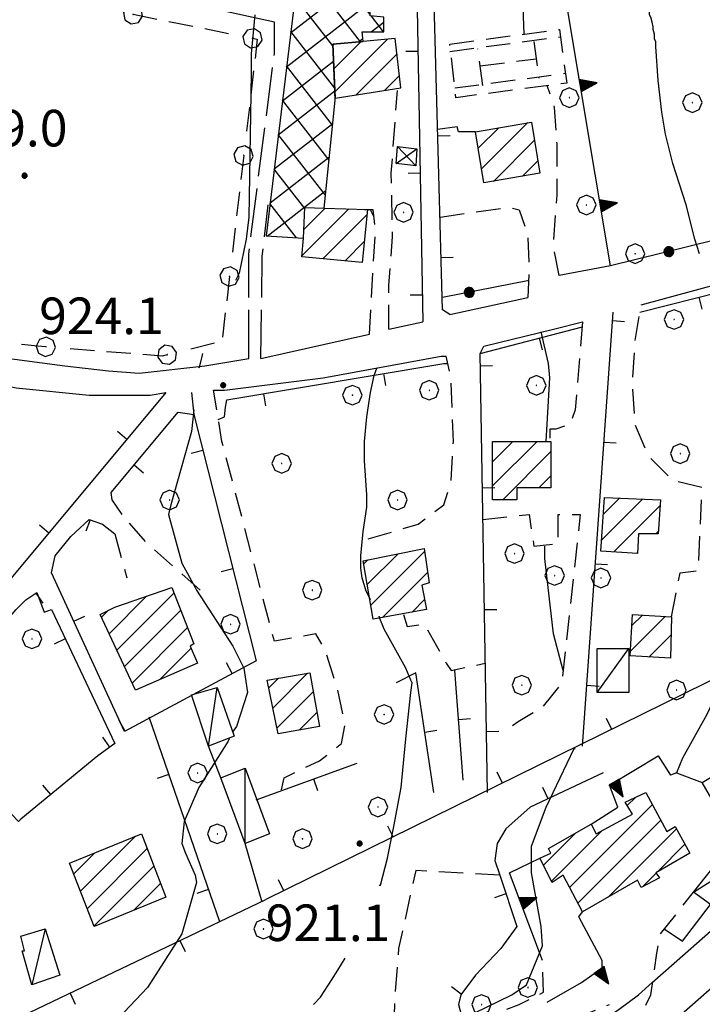
# Model space of a CAD drawing. Extents: x 2586695 to 2591519, y 4499623 to 4503081.
# Drawn here: x 2587715 to 2587855, y 4501727 to 4501928 of the extents above; entities that cross this region are included whole.
import ezdxf

# ---------------------------------------------------------------- set-up
doc = ezdxf.new("R2010")
doc.units = 0
doc.header["$LTSCALE"] = 5
doc.header["$MEASUREMENT"] = 0
for name, pattern in [('102', [2.5, 2, -0.5]), ('107', [1.5, 1, -0.5]), ('214', [1.5, 1, -0.5]), ('501', [5, 2.5, 2.5]), ('502', [5, 2.5, 2.5]), ('506', [5, 2.5, 2.5]), ('705', [5, -0.5, 1, -0.5, 1, -0.5, 1, -0.5])]:
    doc.linetypes.add(name, pattern=pattern)
for name, color, linetype in [('10100000', 1, 'Continuous'), ('10200000', 1, '102'), ('10700000', 1, '107'), ('20100000', 2, 'Continuous'), ('20200000', 2, 'Continuous'), ('20700000', 2, 'Continuous'), ('20800000', 2, 'Continuous'), ('21400000', 1, '214'), ('50100000', 1, '501'), ('50200000', 1, '502'), ('50600000', 1, '506'), ('70400000', 1, 'Continuous'), ('70500000', 1, '705'), ('80100000', 2, 'Continuous'), ('80200000', 1, 'Continuous'), ('80400000', 1, 'Continuous'), ('91600000', 1, 'Continuous'), ('A0140000', 2, 'Continuous'), ('C2010000', 1, 'Continuous'), ('C2020000', 1, 'Continuous')]:
    doc.layers.add(name, color=color, linetype=linetype)
doc.styles.get("Standard").update_dxf_attribs({"font": 'romans.shx'})

# ---------------------------------------------------------------- blocks, each defined once
blk = doc.blocks.new('BARMUR')
at = {"linetype": 'Continuous'}
blk.add_line((0, 0), (0.5, 0), dxfattribs=at)
blk = doc.blocks.new('CAMP_53EB17AE')
at = {"layer": 'C2010000', "linetype": 'Continuous'}
for p, q in [((2587828.072, 4501750.521), (2587845.069, 4501767.517)), ((2587839.913, 4501767.311), (2587841.581, 4501768.979)), ((2587829.794, 4501747.293), (2587846.786, 4501764.285)), ((2587822.717, 4501755.065), (2587829.355, 4501761.703)), ((2587824.367, 4501751.765), (2587834.79, 4501762.188)), ((2587835.963, 4501748.512), (2587849.997, 4501762.546)), ((2587846.102, 4501753.701), (2587851.744, 4501759.344)), ((2587843.073, 4501750.672), (2587845.815, 4501753.414))]:
    blk.add_line(p, q, dxfattribs=at)
blk = doc.blocks.new('TRIANG1')
at = {"linetype": 'Continuous'}
for p, q in [((0, 0.7), (-0.25, 0)), ((0, 0.289), (-0.106, 0.404)), ((-0.106, 0.404), (0, 0.322)), ((0, 0.322), (-0.099, 0.423)), ((-0.099, 0.423), (0, 0.354)), ((0, 0.354), (-0.089, 0.45)), ((-0.089, 0.45), (0, 0.381)), ((0, 0.381), (-0.08, 0.477)), ((-0.08, 0.477), (0, 0.42)), ((0, 0.42), (-0.07, 0.503)), ((-0.07, 0.503), (0, 0.453)), ((0, 0.453), (-0.06, 0.531)), ((-0.06, 0.531), (0, 0.494)), ((0, 0.494), (-0.05, 0.561)), ((-0.05, 0.561), (0, 0.526)), ((0, 0.526), (-0.042, 0.582)), ((-0.042, 0.582), (0, 0.555)), ((0, 0.555), (-0.034, 0.604)), ((-0.034, 0.604), (0, 0.585)), ((0, 0.585), (-0.027, 0.623)), ((-0.027, 0.623), (0, 0.612)), ((0, 0.612), (-0.021, 0.642)), ((-0.021, 0.642), (0, 0.642)), ((-0.013, 0.663), (0, 0.674)), ((0, 0.642), (-0.013, 0.663)), ((0.25, 0), (0, 0.7)), ((0, 0.7), (0, 0)), ((0, 0.674), (0, 0.685)), ((0, 0.685), (0, 0.674)), ((0, 0.674), (0, 0.685)), ((0, 0.674), (0, 0.685)), ((0, 0.685), (0, 0.674)), ((0, 0.674), (0, 0.685)), ((0.013, 0.663), (0, 0.674)), ((0, 0.642), (0.013, 0.663)), ((0, 0.612), (0.021, 0.642)), ((0.021, 0.642), (0, 0.642)), ((0, 0.585), (0.027, 0.623)), ((0.027, 0.623), (0, 0.612)), ((0, 0.555), (0.034, 0.604)), ((0.034, 0.604), (0, 0.585)), ((0, 0.526), (0.042, 0.582)), ((0.042, 0.582), (0, 0.555)), ((0, 0.494), (0.05, 0.561)), ((0.05, 0.561), (0, 0.526)), ((0, 0.453), (0.06, 0.531)), ((0.06, 0.531), (0, 0.494)), ((0, 0.42), (0.07, 0.503)), ((0.07, 0.503), (0, 0.453)), ((0, 0.381), (0.08, 0.477)), ((0.08, 0.477), (0, 0.42)), ((0, 0.354), (0.089, 0.45)), ((0.089, 0.45), (0, 0.381)), ((0, 0.322), (0.099, 0.423)), ((0.099, 0.423), (0, 0.354)), ((0, 0.289), (0.106, 0.404)), ((0.106, 0.404), (0, 0.322)), ((-0.25, 0), (0.25, 0)), ((-0.215, 0), (-0.236, 0.038)), ((-0.236, 0.038), (-0.178, 0)), ((-0.178, 0), (-0.227, 0.065)), ((-0.227, 0.065), (-0.141, 0)), ((-0.141, 0), (-0.218, 0.09)), ((-0.218, 0.09), (-0.111, 0)), ((-0.111, 0), (-0.209, 0.114)), ((-0.209, 0.114), (-0.072, 0)), ((-0.072, 0), (-0.201, 0.138)), ((-0.201, 0.138), (-0.042, 0)), ((-0.042, 0), (-0.192, 0.162)), ((-0.192, 0.162), (0, 0)), ((0, 0), (-0.182, 0.19)), ((-0.182, 0.19), (0, 0.038)), ((0, 0.038), (-0.172, 0.218)), ((-0.172, 0.218), (0, 0.077)), ((0, 0.077), (-0.162, 0.246)), ((-0.162, 0.246), (0, 0.112)), ((0, 0.112), (-0.152, 0.274)), ((-0.152, 0.274), (0, 0.147)), ((0, 0.147), (-0.143, 0.301)), ((-0.143, 0.301), (0, 0.182)), ((0, 0.182), (-0.134, 0.325)), ((-0.134, 0.325), (0, 0.215)), ((0, 0.215), (-0.125, 0.349)), ((-0.125, 0.349), (0, 0.256)), ((0, 0.256), (-0.115, 0.379)), ((-0.115, 0.379), (0, 0.289)), ((0, 0.256), (0.115, 0.379)), ((0.115, 0.379), (0, 0.289)), ((0, 0.215), (0.125, 0.349)), ((0.125, 0.349), (0, 0.256)), ((0, 0.182), (0.134, 0.325)), ((0.134, 0.325), (0, 0.215)), ((0, 0.147), (0.143, 0.301)), ((0.143, 0.301), (0, 0.182)), ((0, 0.112), (0.152, 0.274)), ((0.152, 0.274), (0, 0.147)), ((0, 0.077), (0.162, 0.246)), ((0.162, 0.246), (0, 0.112)), ((0, 0.038), (0.172, 0.218)), ((0.172, 0.218), (0, 0.077)), ((0, 0), (0.182, 0.19)), ((0.182, 0.19), (0, 0.038)), ((0.192, 0.162), (0, 0)), ((0.042, 0), (0.192, 0.162)), ((0.201, 0.138), (0.042, 0)), ((0.072, 0), (0.201, 0.138)), ((0.209, 0.114), (0.072, 0)), ((0.111, 0), (0.209, 0.114)), ((0.218, 0.09), (0.111, 0)), ((0.141, 0), (0.218, 0.09)), ((0.227, 0.065), (0.141, 0)), ((0.178, 0), (0.227, 0.065)), ((0.236, 0.038), (0.178, 0)), ((0.215, 0), (0.236, 0.038))]:
    blk.add_line(p, q, dxfattribs=at)
blk = doc.blocks.new('CERCHIO5')
at = {"linetype": 'Continuous'}
for p, q in [((-0.196, 0.064), (-0.206, 0.001)), ((-0.206, 0.001), (-0.196, -0.062)), ((-0.003, -0.202), (-0.206, 0.001)), ((-0.206, 0.001), (-0.003, 0.001)), ((-0.196, -0.062), (0.022, 0.2)), ((-0.168, 0.12), (-0.196, 0.064)), ((0.162, -0.118), (-0.196, 0.064)), ((-0.196, 0.064), (0.19, -0.062)), ((-0.183, 0.032), (-0.184, 0.013)), ((-0.184, 0.013), (-0.184, -0.047)), ((-0.18, 0.058), (-0.183, 0.032)), ((-0.167, 0.093), (-0.182, 0.091)), ((-0.182, 0.091), (-0.092, 0.063)), ((-0.152, 0.092), (-0.18, 0.058)), ((-0.158, 0.051), (-0.172, 0.001)), ((-0.172, 0.001), (-0.165, -0.077)), ((-0.168, -0.118), (0.094, 0.177)), ((-0.123, 0.166), (-0.168, 0.12)), ((0.19, -0.062), (-0.168, 0.12)), ((-0.168, 0.12), (0, 0)), ((0, 0), (-0.168, -0.118)), ((-0.152, 0.092), (-0.167, 0.093)), ((-0.166, 0.023), (-0.083, 0.112)), ((-0.122, -0.02), (-0.166, 0.023)), ((-0.072, 0.156), (-0.158, 0.051)), ((-0.138, 0.053), (-0.158, -0.016)), ((-0.142, 0.108), (-0.152, 0.092)), ((-0.126, 0.022), (-0.152, 0.092)), ((-0.127, 0.089), (-0.145, 0)), ((-0.145, 0), (-0.12, -0.069)), ((-0.092, 0.063), (-0.144, 0.144)), ((-0.144, 0.144), (-0.002, 0.069)), ((-0.105, 0.116), (-0.142, 0.108)), ((-0.076, 0.082), (-0.138, 0.053)), ((-0.072, 0.156), (-0.127, 0.089)), ((-0.127, 0.089), (-0.123, 0.112)), ((-0.11, -0.009), (-0.127, 0.089)), ((-0.091, -0.032), (-0.126, 0.022)), ((-0.066, 0.194), (-0.123, 0.166)), ((0.06, 0.194), (-0.123, -0.164)), ((-0.123, -0.164), (-0.066, 0.194)), ((-0.003, -0.202), (-0.123, 0.166)), ((-0.123, 0.166), (0.162, -0.118)), ((-0.123, 0.112), (-0.114, 0.138)), ((-0.084, 0.048), (-0.122, -0.02)), ((-0.114, 0.138), (-0.098, 0.178)), ((-0.072, 0.156), (-0.105, 0.116)), ((-0.098, 0.178), (-0.082, 0.172)), ((-0.022, 0.154), (-0.084, 0.048)), ((-0.083, 0.112), (0.009, 0.101)), ((-0.082, 0.172), (-0.032, 0.175)), ((-0.05, 0.134), (-0.076, 0.082)), ((0.022, 0.2), (-0.072, 0.156)), ((-0.032, 0.175), (-0.072, 0.156)), ((-0.003, 0.152), (-0.072, 0.156)), ((-0.051, 0.061), (-0.07, -0.008)), ((-0.068, -0.179), (0.035, 0.008)), ((-0.003, 0.204), (-0.066, 0.194)), ((-0.066, 0.194), (0.116, -0.164)), ((0.012, 0.149), (-0.051, 0.112)), ((-0.051, 0.112), (-0.051, 0.061)), ((-0.016, 0.097), (-0.051, 0.061)), ((-0.051, 0.061), (-0.016, 0.097)), ((-0.04, 0.124), (-0.05, 0.134)), ((-0.032, 0.175), (-0.04, 0.124)), ((0.01, 0.186), (-0.032, 0.175)), ((0, 0.174), (-0.032, 0.175)), ((-0.032, 0.175), (0.012, 0.149)), ((0.006, 0.054), (-0.026, -0.018)), ((0.061, 0.125), (-0.022, 0.154)), ((-0.016, 0.097), (0.034, 0.11)), ((0.065, 0.085), (-0.016, 0.097)), ((-0.003, 0.001), (-0.003, 0.204)), ((0.06, 0.194), (-0.003, 0.204)), ((-0.003, 0.001), (0.06, 0.194)), ((0.116, 0.166), (-0.003, -0.202)), ((0.058, 0.137), (-0.003, 0.152)), ((-0.003, 0.001), (0.197, 0.001)), ((-0.003, 0.001), (-0.003, -0.202)), ((-0.002, 0.069), (0.042, 0.197)), ((0.042, 0.16), (0, 0.174)), ((0.072, 0.053), (0.002, -0.036)), ((0.067, 0.043), (0.006, 0.054)), ((0.009, 0.101), (0.072, 0.053)), ((0.034, 0.11), (0.01, 0.186)), ((0.026, -0.083), (0.079, 0.072)), ((0.147, 0.135), (0.033, 0.066)), ((0.033, 0.066), (0.19, 0.064)), ((0.034, 0.11), (0.093, 0.094)), ((0.074, -0.087), (0.034, 0.11)), ((0.035, 0.008), (0.147, 0.135)), ((0.094, 0.177), (0.038, -0.196)), ((0.042, 0.197), (0.067, 0.101)), ((0.107, 0.137), (0.042, 0.16)), ((0.051, -0.062), (0.106, 0.031)), ((0.118, 0.117), (0.058, 0.137)), ((0.116, 0.166), (0.06, 0.194)), ((0.06, -0.192), (0.116, 0.166)), ((0.162, 0.12), (0.06, -0.192)), ((0.079, 0.072), (0.061, 0.125)), ((0.119, 0.036), (0.065, 0.085)), ((0.065, -0.017), (0.067, 0.043)), ((0.067, 0.101), (0.08, 0.184)), ((0.08, 0.184), (0.195, -0.034)), ((0.093, 0.094), (0.124, 0.053)), ((0.14, 0.07), (0.097, -0.076)), ((0.106, 0.031), (0.14, 0.105)), ((0.158, 0.109), (0.107, 0.137)), ((0.162, 0.12), (0.116, 0.166)), ((0.116, -0.164), (0.162, 0.12)), ((0.116, -0.06), (0.119, 0.036)), ((0.156, 0.064), (0.118, 0.117)), ((0.124, 0.053), (0.124, 0.053)), ((0.124, 0.053), (0.128, -0.03)), ((0.131, -0.07), (0.156, 0.001)), ((0.14, 0.105), (0.14, 0.07)), ((0.162, 0.044), (0.156, 0.064)), ((0.156, 0.001), (0.162, 0.044)), ((0.174, 0.064), (0.158, 0.109)), ((0.19, 0.064), (0.162, 0.12)), ((0.19, 0.064), (0.173, -0.096)), ((0.182, -0.008), (0.174, 0.064)), ((0.2, 0.001), (0.19, 0.064)), ((0.19, -0.062), (0.2, 0.001)), ((-0.196, -0.062), (-0.168, -0.118)), ((0.173, -0.096), (-0.196, -0.062)), ((-0.184, -0.047), (-0.165, -0.099)), ((-0.168, -0.118), (-0.123, -0.164)), ((-0.165, -0.077), (-0.13, -0.127)), ((-0.165, -0.099), (-0.12, -0.15)), ((-0.158, -0.016), (-0.117, -0.042)), ((-0.15, -0.04), (-0.156, -0.11)), ((-0.156, -0.11), (-0.106, -0.134)), ((-0.122, -0.02), (-0.15, -0.04)), ((-0.13, -0.127), (-0.06, -0.146)), ((-0.125, -0.057), (-0.108, -0.025)), ((-0.101, -0.082), (-0.125, -0.057)), ((-0.123, -0.164), (-0.066, -0.192)), ((-0.108, -0.025), (-0.122, -0.02)), ((-0.12, -0.069), (-0.087, -0.093)), ((-0.12, -0.15), (-0.06, -0.163)), ((-0.117, -0.042), (-0.078, -0.017)), ((-0.101, -0.082), (-0.11, -0.009)), ((-0.106, -0.134), (-0.093, -0.156)), ((-0.003, -0.094), (-0.101, -0.082)), ((-0.083, -0.14), (-0.101, -0.082)), ((-0.064, -0.045), (-0.097, -0.097)), ((-0.097, -0.097), (0.026, -0.134)), ((-0.093, -0.156), (-0.091, -0.18)), ((-0.054, -0.075), (-0.091, -0.032)), ((-0.091, -0.18), (-0.054, -0.075)), ((-0.087, -0.093), (-0.028, -0.126)), ((-0.034, -0.151), (-0.083, -0.14)), ((-0.07, -0.008), (-0.042, -0.049)), ((0.038, -0.196), (-0.068, -0.179)), ((-0.066, -0.192), (-0.003, -0.202)), ((0.097, -0.076), (-0.064, -0.045)), ((-0.06, -0.146), (0.011, -0.159)), ((-0.06, -0.163), (-0.032, -0.185)), ((0.002, -0.036), (-0.054, -0.075)), ((0.051, -0.062), (-0.054, -0.075)), ((-0.054, -0.075), (0.051, -0.062)), ((-0.054, -0.075), (-0.049, -0.182)), ((-0.049, -0.182), (0.026, -0.083)), ((-0.042, -0.049), (0.014, -0.064)), ((0.048, -0.128), (-0.034, -0.151)), ((-0.032, -0.185), (0.04, -0.182)), ((-0.028, -0.126), (0.048, -0.128)), ((-0.026, -0.018), (0.022, -0.048)), ((0.136, -0.106), (-0.003, -0.094)), ((-0.003, -0.202), (0.06, -0.192)), ((0.011, -0.159), (0.044, -0.153)), ((0.014, -0.064), (0.048, -0.061)), ((0.022, -0.048), (0.075, -0.075)), ((0.026, -0.134), (0.074, -0.087)), ((0.128, -0.03), (0.035, -0.054)), ((0.035, -0.054), (0.048, -0.128)), ((0.04, -0.182), (0.062, -0.176)), ((0.044, -0.153), (0.098, -0.127)), ((0.048, -0.061), (0.065, -0.017)), ((0.048, -0.128), (0.107, -0.112)), ((0.128, -0.03), (0.051, -0.062)), ((0.06, -0.192), (0.116, -0.164)), ((0.062, -0.176), (0.095, -0.16)), ((0.075, -0.075), (0.152, -0.078)), ((0.095, -0.16), (0.119, -0.147)), ((0.098, -0.127), (0.131, -0.07)), ((0.107, -0.112), (0.116, -0.06)), ((0.116, -0.164), (0.162, -0.118)), ((0.119, -0.147), (0.136, -0.106)), ((0.195, -0.034), (0.128, -0.03)), ((0.152, -0.078), (0.175, -0.074)), ((0.162, -0.118), (0.19, -0.062)), ((0.175, -0.074), (0.182, -0.008))]:
    blk.add_line(p, q, dxfattribs=at)
blk = doc.blocks.new('CERCHIO1')
at = {"linetype": 'Continuous'}
for p, q in [((-0.28, 0.28), (-0.397, -0.002)), ((0.003, 0.398), (-0.28, 0.28)), ((0, 0), (-0.002, -0.003)), ((0.002, 0.002), (0, 0)), ((0.005, 0.003), (0.002, 0.002)), ((0.286, 0.28), (0.003, 0.398)), ((0.009, 0.003), (0.005, 0.003)), ((0.011, 0.001), (0.009, 0.003)), ((0.013, -0.001), (0.011, 0.001)), ((0.403, -0.002), (0.286, 0.28)), ((-0.397, -0.002), (-0.28, -0.285)), ((-0.28, -0.285), (0.003, -0.402)), ((-0.002, -0.003), (-0.002, -0.006)), ((-0.002, -0.006), (0, -0.009)), ((0, -0.009), (0.002, -0.011)), ((0.002, -0.011), (0.005, -0.013)), ((0.003, -0.402), (0.286, -0.285)), ((0.005, -0.013), (0.009, -0.012)), ((0.009, -0.012), (0.011, -0.011)), ((0.011, -0.011), (0.013, -0.008)), ((0.014, -0.005), (0.013, -0.001)), ((0.013, -0.008), (0.014, -0.005)), ((0.286, -0.285), (0.403, -0.002))]:
    blk.add_line(p, q, dxfattribs=at)
blk = doc.blocks.new('CAMP_AD45B618')
at = {"layer": 'C2010000', "linetype": 'Continuous'}
for p, q in [((2587733.599, 4501802.547), (2587741.272, 4501810.22)), ((2587735.176, 4501799.175), (2587746.922, 4501810.921)), ((2587732.021, 4501805.92), (2587733.454, 4501807.352)), ((2587736.754, 4501795.803), (2587748.314, 4501807.363)), ((2587738.331, 4501792.43), (2587749.706, 4501803.806)), ((2587744.013, 4501793.162), (2587750.43, 4501799.58))]:
    blk.add_line(p, q, dxfattribs=at)
blk = doc.blocks.new('CAMP_5E8E1CB4')
at = {"layer": 'C2010000', "linetype": 'Continuous'}
for p, q in [((2587812.25, 4501832.849), (2587821.401, 4501842)), ((2587812.25, 4501837.799), (2587816.451, 4501842)), ((2587814.351, 4501830), (2587824.25, 4501839.899)), ((2587821.8, 4501832.5), (2587824.25, 4501834.95))]:
    blk.add_line(p, q, dxfattribs=at)
blk = doc.blocks.new('CAMP_3DF12D42')
at = {"layer": 'C2010000', "linetype": 'Continuous'}
for p, q in [((2587810.022, 4501897.871), (2587819.525, 4501907.374)), ((2587809.314, 4501902.113), (2587813.533, 4501906.332)), ((2587812.437, 4501895.337), (2587820.872, 4501903.771)), ((2587818.429, 4501896.379), (2587821.579, 4501899.528))]:
    blk.add_line(p, q, dxfattribs=at)
blk = doc.blocks.new('CAMP_FCCEE6A1')
at = {"layer": 'C2010000', "linetype": 'Continuous'}
for p, q in [((2587786.564, 4501812.613), (2587792.876, 4501818.925)), ((2587787.272, 4501808.371), (2587798.331, 4501819.431)), ((2587785.857, 4501816.856), (2587786.689, 4501817.688)), ((2587789.706, 4501805.856), (2587798.95, 4501815.1)), ((2587795.756, 4501806.956), (2587798.342, 4501809.541))]:
    blk.add_line(p, q, dxfattribs=at)
blk = doc.blocks.new('CAMP_76181B23')
at = {"layer": 'C2010000', "linetype": 'Continuous'}
for p, q in [((2587767.172, 4501787.271), (2587774.329, 4501794.428)), ((2587766.331, 4501791.38), (2587768.355, 4501793.404)), ((2587768.012, 4501783.162), (2587775.458, 4501790.607)), ((2587772.561, 4501782.761), (2587776.219, 4501786.419))]:
    blk.add_line(p, q, dxfattribs=at)
blk = doc.blocks.new('CAMP_B5D39F3A')
at = {"layer": 'C2010000', "linetype": 'Continuous'}
for p, q in [((2587840.556, 4501798.956), (2587847.683, 4501806.082)), ((2587840.866, 4501804.215), (2587843.024, 4501806.373)), ((2587844.319, 4501797.769), (2587848.892, 4501802.342))]:
    blk.add_line(p, q, dxfattribs=at)
blk = doc.blocks.new('CAMP_AA181F96')
at = {"layer": 'C2010000', "linetype": 'Continuous'}
for p, q in [((2587834.654, 4501821.753), (2587843.061, 4501830.16)), ((2587835.016, 4501827.065), (2587838.318, 4501830.367)), ((2587837.172, 4501819.322), (2587846.665, 4501828.815)), ((2587845.8, 4501823), (2587846.285, 4501823.484)), ((2587841.813, 4501819.012), (2587842.013, 4501819.213))]:
    blk.add_line(p, q, dxfattribs=at)
blk = doc.blocks.new('CAMP_6D780C15')
at = {"layer": 'C2010000', "linetype": 'Continuous'}
for p, q in [((2587727.723, 4501749.721), (2587738.988, 4501760.987)), ((2587726.348, 4501753.296), (2587730.644, 4501757.592)), ((2587729.098, 4501746.146), (2587741.417, 4501758.466)), ((2587730.472, 4501742.572), (2587742.792, 4501754.891)), ((2587738.677, 4501745.826), (2587744.167, 4501751.316))]:
    blk.add_line(p, q, dxfattribs=at)
blk = doc.blocks.new('CAMP_D91261C1')
at = {"layer": 'C2010000', "linetype": 'Continuous'}
for p, q in [((2587773.186, 4501880.125), (2587782.75, 4501889.689)), ((2587773.542, 4501885.431), (2587777.943, 4501889.832)), ((2587777.467, 4501879.456), (2587786.519, 4501888.508)), ((2587782.001, 4501879.04), (2587785.944, 4501882.983))]:
    blk.add_line(p, q, dxfattribs=at)
blk = doc.blocks.new('CAMP_56B3A5E4')
at = {"layer": 'C2010000', "linetype": 'Continuous'}
for p, q in [((2587779.514, 4501923.178), (2587779.865, 4501923.529)), ((2587779.72, 4501918.434), (2587785.246, 4501923.96)), ((2587779.926, 4501913.691), (2587790.722, 4501924.486)), ((2587784.228, 4501913.042), (2587792.671, 4501921.486)), ((2587790.105, 4501913.969), (2587793.172, 4501917.037))]:
    blk.add_line(p, q, dxfattribs=at)
blk = doc.blocks.new('CAMP_585A08DB')
at = {"layer": 'C2020000', "linetype": 'Continuous'}
for p, q in [((2587770.833, 4501925.812), (2587781.85, 4501934.358)), ((2587771.677, 4501932.795), (2587772.615, 4501933.522)), ((2587779.517, 4501923.103), (2587771.721, 4501933.154)), ((2587785.184, 4501923.955), (2587777.143, 4501934.321)), ((2587787.144, 4501929.586), (2587783.443, 4501934.358)), ((2587769.989, 4501918.829), (2587787.214, 4501932.191)), ((2587789.926, 4501926), (2587787.412, 4501929.241)), ((2587787.391, 4501926), (2587789.952, 4501927.987)), ((2587779.893, 4501914.461), (2587770.867, 4501926.097)), ((2587784.705, 4501923.916), (2587785.667, 4501924.663)), ((2587769.144, 4501911.846), (2587779.652, 4501919.997)), ((2587779.465, 4501906.855), (2587770.014, 4501919.039)), ((2587768.3, 4501904.864), (2587779.918, 4501913.876)), ((2587778.716, 4501899.663), (2587769.16, 4501911.981)), ((2587767.455, 4501897.881), (2587779.503, 4501907.226)), ((2587777.967, 4501892.47), (2587768.307, 4501904.924)), ((2587766.611, 4501890.898), (2587778.787, 4501900.342)), ((2587773.739, 4501889.763), (2587767.453, 4501897.866)), ((2587766.031, 4501884.12), (2587778.07, 4501893.459)), ((2587772.058, 4501883.773), (2587766.6, 4501890.809))]:
    blk.add_line(p, q, dxfattribs=at)

msp = doc.modelspace()

# ---------------------------------------------------------------- linework, layer by layer
at = {"layer": '10100000', "linetype": 'Continuous', "flags": 128}
for points in [[(2587842.75, 4501870), (2587876, 4501879)], [(2587803.5, 4501868), (2587819.5, 4501871.5)], [(2587837, 4501868.5), (2587837, 4501868.5)], [(2587791, 4501865), (2587798, 4501866.5)], [(2587810.5, 4501861.5), (2587824.75, 4501865), (2587830.75, 4501866.5)], [(2587669, 4501865), (2587688.5, 4501862.5), (2587709.5, 4501859.5), (2587724.5, 4501857.5), (2587733.5, 4501856.5), (2587739.75, 4501856), (2587753.25, 4501857.5), (2587762.25, 4501859)], [(2587624.86, 4501863.16), (2587631.75, 4501863.5), (2587640.5, 4501863), (2587653.5, 4501862), (2587664.5, 4501860.5), (2587688.75, 4501858), (2587714.5, 4501853), (2587729.5, 4501851.5), (2587742, 4501851.5), (2587745.25, 4501852)], [(2587764.75, 4501859), (2587787, 4501864)], [(2587755, 4501852.5), (2587757.25, 4501852.5), (2587777.5, 4501855), (2587801.75, 4501859.5), (2587802.75, 4501859.5)], [(2587860.25, 4501794.5), (2587856.25, 4501786), (2587851.25, 4501777), (2587850, 4501774), (2587848.75, 4501773.5)]]:
    msp.add_lwpolyline(points, dxfattribs=at)
at = {"layer": '10200000', "linetype": '102', "flags": 128}
for points in [[(2587762.25, 4501859), (2587762.25, 4501880.5), (2587767.5, 4501921.5), (2587767.5, 4501928)], [(2587764.75, 4501859), (2587765, 4501880), (2587766.25, 4501890.5)]]:
    msp.add_lwpolyline(points, dxfattribs=at)
at = {"layer": '10700000', "linetype": '107', "flags": 128}
for points in [[(2587825.92, 4501875.99), (2587824.75, 4501882), (2587825.5, 4501892.5), (2587825.5, 4501903), (2587825, 4501910.5), (2587823.5, 4501915)], [(2587791, 4501865), (2587791, 4501874), (2587791.75, 4501884), (2587791.5, 4501897), (2587792.75, 4501914)], [(2587787, 4501864), (2587787.75, 4501877.5), (2587788.25, 4501885.5), (2587787.75, 4501889.5), (2587786, 4501889.5)], [(2587801.5, 4501888), (2587815.5, 4501890), (2587817.75, 4501889.5), (2587819.5, 4501884.5), (2587819.75, 4501877), (2587819.5, 4501871.5)], [(2587849, 4501806), (2587850.75, 4501815), (2587854.5, 4501815.5), (2587855.25, 4501832.5), (2587849.25, 4501834), (2587844.25, 4501839), (2587841.5, 4501845.5), (2587841, 4501854), (2587841.5, 4501862.5), (2587842.75, 4501870)], [(2587830.75, 4501866.5), (2587829.25, 4501848.5), (2587828.25, 4501845.5), (2587825.25, 4501844.5), (2587824, 4501844.5), (2587824, 4501842)], [(2587809.75, 4501860), (2587810.5, 4501861.5)], [(2587786.75, 4501822), (2587797, 4501825), (2587802.25, 4501829), (2587803.75, 4501833.5), (2587804.25, 4501842), (2587803.75, 4501855), (2587802.75, 4501859.5)], [(2587769, 4501770.5), (2587769.5, 4501773), (2587776.75, 4501776.5), (2587781.25, 4501780), (2587782, 4501784), (2587780.5, 4501791), (2587778, 4501799), (2587776, 4501802.5), (2587767.5, 4501801), (2587756.75, 4501842), (2587755, 4501852.5)], [(2587752.25, 4501811.5), (2587741.5, 4501821), (2587736.25, 4501827)], [(2587810.25, 4501826), (2587819.75, 4501827), (2587820.75, 4501820.5), (2587825.75, 4501821), (2587825.75, 4501827), (2587830.25, 4501827), (2587826.5, 4501792.5), (2587822.5, 4501787.5), (2587817.5, 4501784.5), (2587814.75, 4501782.5)], [(2587734.75, 4501823), (2587737.25, 4501814), (2587737.25, 4501814)], [(2587794, 4501806.5), (2587794.75, 4501804), (2587798.25, 4501804.5), (2587802.75, 4501796.5), (2587803.75, 4501795), (2587810.75, 4501796.5)], [(2587813.75, 4501753), (2587796.5, 4501754), (2587793, 4501738), (2587792.25, 4501729), (2587792, 4501722), (2587795, 4501717.5), (2587802.5, 4501716.5), (2587813.75, 4501718), (2587826.25, 4501722.5), (2587836.25, 4501726.5)], [(2587810.25, 4501706.5), (2587813, 4501702), (2587830.75, 4501714), (2587841.5, 4501722), (2587844.75, 4501728.5), (2587846, 4501737), (2587846.75, 4501741), (2587850.75, 4501746), (2587853.5, 4501749.5)], [(2587805.75, 4501728.5), (2587805.25, 4501726.5), (2587806.25, 4501723), (2587811.25, 4501724), (2587817.75, 4501726.5), (2587822.75, 4501729), (2587822.5, 4501735.5)]]:
    msp.add_lwpolyline(points, dxfattribs=at)
at = {"layer": '20100000', "linetype": 'Continuous', "flags": 128}
for points in [[(2587779.98, 4501912.37), (2587793.46, 4501914.5), (2587792.32, 4501924.64), (2587785.75, 4501924), (2587779.5, 4501923.5)], [(2587810.5, 4501895), (2587808.75, 4501905.5), (2587820.25, 4501907.5), (2587822, 4501897)], [(2587777.69, 4501889.84), (2587786.63, 4501889.57), (2587785.5, 4501878.72), (2587773.17, 4501879.85), (2587773.46, 4501883.69), (2587773.75, 4501890)], [(2587812.25, 4501830), (2587812.25, 4501839.5), (2587812.25, 4501842), (2587824.25, 4501842), (2587824.25, 4501838.5), (2587824.25, 4501832.5), (2587817.25, 4501832.5), (2587817.25, 4501830)], [(2587834.5, 4501819.5), (2587835.25, 4501830.5), (2587846.75, 4501830), (2587846.25, 4501823), (2587842.25, 4501823), (2587842, 4501819)], [(2587787.75, 4501805.5), (2587785.75, 4501817.5), (2587798.25, 4501820), (2587799.25, 4501813), (2587797.75, 4501812.5), (2587798.75, 4501807.5)], [(2587746.5, 4501812), (2587751, 4501800.5), (2587750.25, 4501800), (2587751.75, 4501796.5), (2587739, 4501791), (2587731.75, 4501806.5), (2587734.75, 4501808)], [(2587840.5, 4501798), (2587841, 4501806.5), (2587849, 4501806), (2587848.75, 4501797.5)], [(2587768.25, 4501782), (2587766, 4501793), (2587774.75, 4501794.5), (2587776.75, 4501783.5)], [(2587855.25, 4501772), (2587867.75, 4501779.5), (2587866.75, 4501781), (2587876.75, 4501787), (2587874.5, 4501791), (2587878.75, 4501793.5), (2587885.75, 4501782), (2587858.75, 4501766)], [(2587823.75, 4501758.5), (2587832.5, 4501763.5), (2587833.5, 4501761.5), (2587841, 4501765.5), (2587839.5, 4501768), (2587843.75, 4501770), (2587848, 4501762), (2587849.75, 4501763), (2587852.75, 4501757.5), (2587845.75, 4501753.5), (2587846.5, 4501752.5), (2587842.75, 4501750.5), (2587842, 4501752), (2587830.75, 4501745.5), (2587826.75, 4501753), (2587824.5, 4501751.5), (2587822, 4501756.5), (2587824.25, 4501757.5)], [(2587725.5, 4501755.5), (2587740.25, 4501761.5), (2587745.25, 4501748.5), (2587730.5, 4501742.5)]]:
    msp.add_lwpolyline(points, close=True, dxfattribs=at)
at = {"layer": '20200000', "linetype": 'Continuous', "flags": 128}
msp.add_lwpolyline([(2587777.69, 4501889.84), (2587780, 4501912), (2587779.5, 4501923.5), (2587785.75, 4501924), (2587785.5, 4501926), (2587789.95, 4501926), (2587789.95, 4501928.98), (2587787.14, 4501929.27), (2587787.27, 4501934.36), (2587777.35, 4501934.36), (2587771.75, 4501933.37), (2587765.79, 4501884.13), (2587773.46, 4501883.69), (2587773.75, 4501890)], close=True, dxfattribs=at)
at = {"layer": '20700000', "linetype": 'Continuous', "flags": 128}
for points in [[(2587833.75, 4501790.5), (2587833.75, 4501799.5), (2587840.25, 4501799.5), (2587840.25, 4501790.5)], [(2587754, 4501779.5), (2587750.5, 4501790), (2587755.75, 4501791.5), (2587759.25, 4501781.5)], [(2587761.5, 4501759.5), (2587756.5, 4501773), (2587761.5, 4501775), (2587766.5, 4501761.5)], [(2587720.5, 4501742), (2587723.5, 4501732.5), (2587717.75, 4501730.5), (2587715.75, 4501737.5), (2587716.25, 4501737.5), (2587715.5, 4501740.5)]]:
    msp.add_lwpolyline(points, close=True, dxfattribs=at)
at = {"layer": '20800000', "linetype": 'Continuous', "flags": 128}
for points in [[(2587792.5, 4501899), (2587792.75, 4501902.5), (2587796.75, 4501902), (2587796.5, 4501898.5)], [(2587853.5, 4501749.5), (2587861, 4501759), (2587864.5, 4501756.5), (2587857, 4501747)]]:
    msp.add_lwpolyline(points, close=True, dxfattribs=at)
at = {"layer": '21400000', "linetype": '214', "flags": 128}
for points in [[(2587803.5, 4501923.5), (2587826, 4501926.5), (2587827.5, 4501915.5), (2587804.75, 4501912.5), (2587803.5, 4501923.5)], [(2587803.5, 4501922), (2587826.25, 4501925)], [(2587809, 4501924.5), (2587809, 4501924.5)], [(2587820.75, 4501924), (2587821.75, 4501916.5)], [(2587810.25, 4501915), (2587809.25, 4501922.5)], [(2587809.75, 4501919), (2587821.25, 4501920.5)], [(2587804.5, 4501914.5), (2587827.25, 4501917.5)]]:
    msp.add_lwpolyline(points, dxfattribs=at)
at = {"layer": '50100000', "linetype": '501', "flags": 128}
for points in [[(2587767.5, 4501928), (2587740.25, 4501934), (2587739.5, 4501934.5), (2587739.5, 4501934.5)], [(2587796.75, 4501934.5), (2587798, 4501866.5)], [(2587803.5, 4501868), (2587802, 4501869), (2587800.25, 4501934.5)], [(2587876, 4501877), (2587861.75, 4501847.5), (2587859.5, 4501842), (2587858.75, 4501837), (2587860.25, 4501794.5), (2587765.75, 4501748)], [(2587842.5, 4501868.5), (2587876, 4501877)], [(2587830.75, 4501779.5), (2587837, 4501868.5)], [(2587837, 4501867), (2587837, 4501867)], [(2587809.75, 4501860), (2587830.75, 4501865.5)], [(2587811.25, 4501770), (2587809.75, 4501860)], [(2587756, 4501846.5), (2587757.25, 4501847), (2587757.5, 4501849), (2587757.75, 4501850.5), (2587802.25, 4501858), (2587803, 4501858)], [(2587745.25, 4501852), (2587666, 4501757)], [(2587750.5, 4501852), (2587751, 4501847.5)], [(2587736.25, 4501827), (2587734.25, 4501830), (2587734, 4501831.5), (2587747.75, 4501848), (2587751, 4501847.5), (2587763.75, 4501797), (2587736.75, 4501782.5), (2587721.75, 4501815), (2587722.5, 4501818.5), (2587725.75, 4501822.5), (2587729.5, 4501826), (2587732.25, 4501825), (2587734.75, 4501823)], [(2587715.5, 4501764.5), (2587715, 4501764), (2587697.75, 4501782), (2587697.75, 4501787), (2587699.5, 4501790), (2587705, 4501796.5), (2587714.5, 4501807.5), (2587716.5, 4501809.5), (2587718.75, 4501811)], [(2587718.75, 4501811), (2587720.25, 4501807), (2587721.75, 4501807.5), (2587734.75, 4501780), (2587731.25, 4501777.5)], [(2587800.25, 4501770), (2587796.5, 4501794.5), (2587792.5, 4501792.5)], [(2587806.25, 4501772.5), (2587804.5, 4501795)], [(2587741.75, 4501785.5), (2587756.25, 4501743.5)], [(2587756.5, 4501773), (2587754, 4501779.5)], [(2587731.25, 4501777.5), (2587715.5, 4501764.5)], [(2587763.75, 4501768.5), (2587784.5, 4501776)], [(2587835, 4501774), (2587820, 4501767), (2587815, 4501762.5), (2587813.25, 4501759.5), (2587812.75, 4501756), (2587813.75, 4501753), (2587817.25, 4501742.5), (2587814, 4501738), (2587808.75, 4501732.5), (2587805.75, 4501728.5)], [(2587765, 4501747.5), (2587761.5, 4501759.5)], [(2587641, 4501736.5), (2587631.25, 4501722), (2587648.5, 4501692), (2587765.75, 4501748)]]:
    msp.add_lwpolyline(points, dxfattribs=at)
at = {"layer": '50200000', "linetype": '502', "flags": 128}
for points in [[(2587906.52, 4501898.58), (2587905.5, 4501895), (2587836.5, 4501878)], [(2587836.5, 4501878), (2587825.92, 4501875.99)], [(2587819.75, 4501875), (2587802, 4501871.5)], [(2587850, 4501774), (2587855.25, 4501772)]]:
    msp.add_lwpolyline(points, dxfattribs=at)
at = {"layer": '50600000', "linetype": '506', "flags": 128}
for points in [[(2587836.5, 4501878), (2587827, 4501934.5)], [(2587808.75, 4501905.5), (2587805.25, 4501905.5), (2587805, 4501906.5), (2587801, 4501906)], [(2587832.5, 4501763.5), (2587838, 4501767), (2587836.25, 4501771.5), (2587846.25, 4501777.5), (2587848.75, 4501773.5)], [(2587822.5, 4501735.5), (2587815.75, 4501753.5), (2587822, 4501756.5)], [(2587823.5, 4501727), (2587830.5, 4501731), (2587834.75, 4501734), (2587834.75, 4501735.5), (2587830, 4501744.5), (2587830.75, 4501745.5)], [(2587847.5, 4501742), (2587851.25, 4501739.5), (2587857, 4501747)]]:
    msp.add_lwpolyline(points, dxfattribs=at)
at = {"layer": '70500000', "linetype": '705', "flags": 128}
msp.add_lwpolyline([(2587714, 4501934.5), (2587764, 4501924.5), (2587756.75, 4501862.5), (2587744.5, 4501859.5), (2587719, 4501861.5), (2587686.25, 4501865), (2587677.75, 4501867)], dxfattribs=at)
at = {"layer": '80100000', "linetype": 'Continuous', "flags": 128}
for points in [[(2587763.5, 4501929.5), (2587762.75, 4501921.5), (2587762.75, 4501917.5), (2587762.25, 4501888), (2587761.75, 4501883.5), (2587760.25, 4501876.5), (2587759.5, 4501875)], [(2587752.75, 4501860), (2587752.25, 4501858), (2587752, 4501857)], [(2587751, 4501848.5), (2587750.5, 4501844), (2587746.25, 4501829), (2587745.75, 4501827), (2587748.5, 4501817), (2587751.25, 4501812)], [(2587751.25, 4501812), (2587751.5, 4501811.5), (2587759, 4501800), (2587761.25, 4501795.5), (2587762, 4501790.5), (2587759.75, 4501783.5), (2587759, 4501782.5)], [(2587758.25, 4501781), (2587758, 4501780.5), (2587752, 4501771), (2587749, 4501764), (2587748.5, 4501759.5), (2587749.25, 4501757.5), (2587751.25, 4501753), (2587751.5, 4501751.5), (2587748.5, 4501741), (2587741.5, 4501730), (2587728.25, 4501716), (2587728.25, 4501716)]]:
    msp.add_lwpolyline(points, dxfattribs=at)
at = {"layer": '80200000', "linetype": 'Continuous', "flags": 128}
for points in [[(2587854.75, 4501880.5), (2587853.75, 4501883.5), (2587852, 4501890.5), (2587849.25, 4501899), (2587847.75, 4501905), (2587847, 4501909.5), (2587846.25, 4501916), (2587845.75, 4501923), (2587845.75, 4501924), (2587845.5, 4501924.5), (2587845.5, 4501925.5), (2587845.25, 4501926.5), (2587845.25, 4501927), (2587845.25, 4501927), (2587845, 4501928), (2587844.75, 4501929), (2587844.5, 4501929.5), (2587844.5, 4501930), (2587843, 4501934.5)], [(2587818.75, 4501925.5), (2587818.5, 4501933)], [(2587788, 4501888), (2587788, 4501888), (2587787.25, 4501889.5)], [(2587823.25, 4501842), (2587824, 4501855), (2587823.75, 4501858), (2587822.25, 4501864.5)], [(2587787.25, 4501809.5), (2587786.25, 4501811.5), (2587785.5, 4501814), (2587785.25, 4501816), (2587785.25, 4501818.5), (2587785.75, 4501823.5), (2587786.5, 4501828.5), (2587786.5, 4501831), (2587786.25, 4501834), (2587786, 4501838), (2587786, 4501842), (2587786.5, 4501847), (2587787.25, 4501852), (2587788, 4501855.5), (2587788.5, 4501857)], [(2587826.75, 4501795), (2587824.75, 4501802.5), (2587823, 4501818), (2587823, 4501820.5)], [(2587789, 4501751), (2587789.25, 4501751), (2587790.75, 4501756.5), (2587792, 4501763), (2587793.5, 4501771), (2587794.5, 4501781), (2587795.5, 4501790.5), (2587795.75, 4501792.5), (2587795.5, 4501793), (2587794.5, 4501795.5), (2587790, 4501803.5), (2587789, 4501806), (2587789, 4501806)], [(2587806, 4501723.5), (2587816.25, 4501728.5), (2587819.25, 4501730.5), (2587822.5, 4501738.5), (2587822.25, 4501742.5), (2587820.25, 4501753.5), (2587820.25, 4501759), (2587823.25, 4501767), (2587829, 4501779), (2587829.25, 4501779)], [(2587553, 4501649.5), (2587565, 4501640.5), (2587571.75, 4501637.5), (2587576.5, 4501637), (2587600.5, 4501635.5), (2587620.25, 4501636), (2587652, 4501638.5), (2587677, 4501641), (2587696.25, 4501646), (2587711, 4501653.5), (2587754, 4501674.5), (2587769.25, 4501680.5), (2587806, 4501694.5), (2587815.25, 4501698.5), (2587823.25, 4501703.5), (2587833.25, 4501710), (2587842.5, 4501717), (2587865.25, 4501737), (2587880.25, 4501746), (2587893.5, 4501756), (2587907, 4501776.5), (2587907, 4501776.5)], [(2587845, 4501731), (2587849.5, 4501735), (2587857, 4501741.5), (2587861.75, 4501746), (2587863.75, 4501747), (2587865.25, 4501748), (2587867, 4501749.5), (2587868.5, 4501751.5), (2587870.25, 4501754.5), (2587872.75, 4501758.5), (2587874.25, 4501762.5), (2587875, 4501764), (2587876.25, 4501767.5), (2587876.75, 4501770), (2587877, 4501772), (2587877, 4501777)], [(2587775.5, 4501726.5), (2587777, 4501728), (2587779.25, 4501731.5), (2587780.5, 4501733.5), (2587782, 4501736)], [(2587817.25, 4501711), (2587817.25, 4501711.5), (2587822.25, 4501714.5), (2587824.75, 4501716), (2587830.25, 4501720), (2587838.25, 4501725.5), (2587842.25, 4501728.5), (2587845, 4501731)]]:
    msp.add_lwpolyline(points, dxfattribs=at)
at = {"layer": '80200000', "linetype": 'Continuous'}
msp.add_point((2587789, 4501806), dxfattribs=at)
at = {"layer": '91600000', "linetype": 'Continuous', "flags": 128}
for points in [[(2587792.5, 4501899), (2587796.75, 4501902)], [(2587792.75, 4501902.5), (2587796.5, 4501898.5)], [(2587833.75, 4501790.5), (2587840.25, 4501799.5)], [(2587754, 4501779.5), (2587755.75, 4501791.5)], [(2587761.5, 4501759.5), (2587761.5, 4501775)], [(2587853.5, 4501749.5), (2587864.5, 4501756.5)], [(2587720.5, 4501742), (2587717.75, 4501730.5)]]:
    msp.add_lwpolyline(points, dxfattribs=at)

# ---------------------------------------------------------------- block references
at = {"layer": '50100000', "linetype": 'Continuous'}
for p, xscale, yscale, zscale, rotation in [((2587796.98, 4501922), 5.000000000306174, 5.000000000306174, 5.000000000306174, 181.0531126218299), ((2587801.05, 4501904.68), 4.999999999372224, 4.999999999372224, 4.999999999372224, 1.53043917824828), ((2587797.44, 4501897.01), 5.000000000306174, 5.000000000306174, 5.000000000306174, 181.0531126218299), ((2587801.71, 4501879.69), 4.999999999372224, 4.999999999372224, 4.999999999372224, 1.53043917824828), ((2587797.9, 4501872.01), 5.000000000306174, 5.000000000306174, 5.000000000306174, 181.0531126218299), ((2587854.62, 4501871.57), 4.999999998471267, 4.999999998471267, 4.999999998471267, 284.2372804738667), ((2587836.88, 4501866.79), 5.000000000139553, 5.000000000139553, 5.000000000139553, 355.9830145824347), ((2587821.84, 4501863.17), 5.000000001692402, 5.000000001692402, 5.000000001692402, 284.6763931313048), ((2587809.79, 4501857.49), 5.000000001145271, 5.000000001145271, 5.000000001145271, 0.9548412498706805), ((2587789.91, 4501855.92), 5.000000001654161, 5.000000001654161, 5.000000001654161, 279.5666859923749), ((2587765.26, 4501851.77), 5.000000001654161, 5.000000001654161, 5.000000001654161, 279.5666859923749), ((2587737.24, 4501842.4), 4.999999999330615, 4.999999999330615, 4.999999999330615, 140.1647804087524), ((2587835.13, 4501841.85), 5.000000000139553, 5.000000000139553, 5.000000000139553, 355.9830145824347), ((2587752.86, 4501840.12), 5.000000000668394, 5.000000000668394, 5.000000000668394, 194.169644354461), ((2587738.72, 4501837.16), 5.000000000057583, 5.000000000057583, 5.000000000057583, 320.1944289077348), ((2587810.21, 4501832.49), 5.000000001145271, 5.000000001145271, 5.000000001145271, 0.9548412498706805), ((2587721.23, 4501823.2), 4.999999999330615, 4.999999999330615, 4.999999999330615, 140.1647804087524), ((2587729.7, 4501825.93), 5.000000001388972, 5.000000001388972, 5.000000001388972, 250.0168934781), ((2587833.38, 4501816.91), 5.000000000139553, 5.000000000139553, 5.000000000139553, 355.9830145824347), ((2587758.98, 4501815.88), 5.000000000668394, 5.000000000668394, 5.000000000668394, 194.169644354461), ((2587718.59, 4501810.89), 5.000000001236971, 5.000000001236971, 5.000000001236971, 303.69006751858), ((2587726.33, 4501805.09), 4.99999999977625, 4.99999999977625, 4.99999999977625, 24.77514058001257), ((2587810.63, 4501807.49), 5.000000001145271, 5.000000001145271, 5.000000001145271, 0.9548412498706805), ((2587724.59, 4501801.49), 4.999999999383092, 4.999999999383092, 4.999999999383092, 205.3013786061229), ((2587758.88, 4501794.39), 4.99999999766632, 4.99999999766632, 4.99999999766632, 118.2374455390378), ((2587831.63, 4501791.97), 5.000000000139553, 5.000000000139553, 5.000000000139553, 355.9830145824347), ((2587736.86, 4501782.56), 4.99999999766632, 4.99999999766632, 4.99999999766632, 118.2374455390378), ((2587805.28, 4501784.96), 4.999999999366175, 4.999999999366175, 4.999999999366175, 4.447384824968182), ((2587836.73, 4501782.93), 4.999999998448359, 4.999999998448359, 4.999999998448359, 116.2001148364075), ((2587798.36, 4501782.36), 4.999999999996673, 4.999999999996673, 4.999999999996673, 8.702223792368835), ((2587811.04, 4501782.5), 5.000000001145271, 5.000000001145271, 5.000000001145271, 0.9548412498706805), ((2587733.75, 4501779.29), 5.000000001961941, 5.000000001961941, 5.000000001961941, 125.5376777888729), ((2587745.83, 4501773.68), 4.999999998508126, 4.999999998508126, 4.999999998508126, 199.0466242754184), ((2587814.3, 4501771.89), 4.999999998448359, 4.999999998448359, 4.999999998448359, 116.2001148364075), ((2587775.51, 4501772.75), 4.99999999951121, 4.99999999951121, 4.99999999951121, 289.8721758207554), ((2587721.61, 4501769.54), 5.00000000182733, 5.00000000182733, 5.00000000182733, 129.5361571766384), ((2587823.67, 4501768.71), 5.000000001839088, 5.000000001839088, 5.000000001839088, 115.0168934748764), ((2587791.87, 4501760.85), 4.999999998448359, 4.999999998448359, 4.999999998448359, 116.2001148364075), ((2587769.44, 4501749.81), 4.999999998448359, 4.999999998448359, 4.999999998448359, 116.2001148364075), ((2587753.99, 4501750.05), 4.999999998508126, 4.999999998508126, 4.999999998508126, 199.0466242754184), ((2587815.03, 4501749.16), 5.000000000259688, 5.000000000259688, 5.000000000259688, 198.4349488060478), ((2587748.14, 4501739.59), 4.999999998170138, 4.999999998170138, 4.999999998170138, 295.5296979890957), ((2587805.85, 4501728.64), 4.999999998137355, 4.999999998137355, 4.999999998137355, 143.1301023648281), ((2587725.58, 4501728.81), 4.999999998170138, 4.999999998170138, 4.999999998170138, 295.5296979890957)]:
    msp.add_blockref('BARMUR', p, dxfattribs=dict(at, xscale=xscale, yscale=yscale, zscale=zscale, rotation=rotation))
at = {"layer": '50200000', "linetype": 'Continuous'}
for p, xscale, yscale, zscale, rotation in [((2587848.44, 4501880.94), 4.99999999920691, 4.99999999920691, 4.99999999920691, 103.8406955074243), ((2587807.49, 4501872.58), 4.999999998850767, 4.999999998850767, 4.999999998850767, 101.1546597345041)]:
    msp.add_blockref('CERCHIO5', p, dxfattribs=dict(at, xscale=xscale, yscale=yscale, zscale=zscale, rotation=rotation))
at = {"layer": '50600000', "linetype": 'Continuous'}
for p, xscale, yscale, zscale, rotation in [((2587830.28, 4501914.98), 4.999999999189179, 4.999999999189179, 4.999999999189179, 279.5445230538968), ((2587834.43, 4501890.33), 4.999999999189179, 4.999999999189179, 4.999999999189179, 279.5445230538968), ((2587837.24, 4501772.09), 5.000000001814869, 5.000000001814869, 5.000000001814869, 210.9637540383413), ((2587818.11, 4501747.2), 4.999999997678198, 4.999999997678198, 4.999999997678198, 290.5560427151718), ((2587834.13, 4501733.56), 4.999999998861247, 4.999999998861247, 4.999999998861247, 215.2175904653784)]:
    msp.add_blockref('TRIANG1', p, dxfattribs=dict(at, xscale=xscale, yscale=yscale, zscale=zscale, rotation=rotation))
at = {"layer": '70400000', "linetype": 'Continuous', "xscale": 5, "yscale": 5, "zscale": 5}
for p in [(2587828, 4501912.5), (2587853.25, 4501911.5), (2587794, 4501889), (2587831.5, 4501890.5), (2587841.5, 4501880.5), (2587849.5, 4501867), (2587799.25, 4501852.5), (2587821.25, 4501853.5), (2587783.5, 4501851.5), (2587850.75, 4501839.5), (2587769, 4501837.5), (2587746, 4501830), (2587792.75, 4501830), (2587816.75, 4501819), (2587825, 4501814.5), (2587834.5, 4501814), (2587775.25, 4501811.5), (2587758.5, 4501804.5), (2587717.75, 4501801.5), (2587818.25, 4501792), (2587850, 4501791), (2587790, 4501786), (2587751.75, 4501774), (2587788.75, 4501767), (2587755.75, 4501761.5), (2587773.25, 4501760.5), (2587765.25, 4501742), (2587819.5, 4501730), (2587810, 4501726.5)]:
    msp.add_blockref('CERCHIO1', p, dxfattribs=at)
at = {"layer": '70500000', "linetype": 'Continuous'}
for p, xscale, yscale, zscale, rotation in [((2587738.51, 4501929.6), 4.999999998505296, 4.999999998505296, 4.999999998505296, 258.6900675312123), ((2587763.03, 4501924.69), 4.999999998505296, 4.999999998505296, 4.999999998505296, 258.6900675312123), ((2587761.21, 4501900.65), 4.999999999718739, 4.999999999718739, 4.999999999718739, 173.3303801827984), ((2587758.31, 4501875.82), 4.999999999718739, 4.999999999718739, 4.999999999718739, 173.3303801827984), ((2587720.6, 4501861.37), 4.99999999908176, 4.99999999908176, 4.99999999908176, 85.51539398263222), ((2587745.5, 4501859.74), 4.999999999987309, 4.999999999987309, 4.999999999987309, 103.7607851197243)]:
    msp.add_blockref('CERCHIO1', p, dxfattribs=dict(at, xscale=xscale, yscale=yscale, zscale=zscale, rotation=rotation))
at = {"layer": '80400000', "linetype": 'Continuous', "xscale": 2.5, "yscale": 2.5, "zscale": 2.5}
for p in [(2587716.25, 4501896.5), (2587757, 4501853.5), (2587785, 4501759.5)]:
    msp.add_blockref('CERCHIO5', p, dxfattribs=at)
at = {"layer": 'C2010000', "linetype": 'Continuous'}
for name in ['CAMP_56B3A5E4', 'CAMP_3DF12D42', 'CAMP_D91261C1', 'CAMP_5E8E1CB4', 'CAMP_AA181F96', 'CAMP_FCCEE6A1', 'CAMP_AD45B618', 'CAMP_B5D39F3A', 'CAMP_76181B23', 'CAMP_53EB17AE', 'CAMP_6D780C15']:
    msp.add_blockref(name, (0, 0), dxfattribs=at)
at = {"layer": 'C2020000', "linetype": 'Continuous'}
msp.add_blockref('CAMP_585A08DB', (0, 0), dxfattribs=at)

# ---------------------------------------------------------------- texts
at = {"layer": 'A0140000', "linetype": 'Continuous'}
for s, p in [('929.0', (2587699.5, 4501902.5)), ('924.1', (2587719.25, 4501864)), ('921.1', (2587765.75, 4501739.5))]:
    msp.add_text(s, height=7.5, dxfattribs=at).set_placement(p)

doc.saveas('drawing.dxf')
